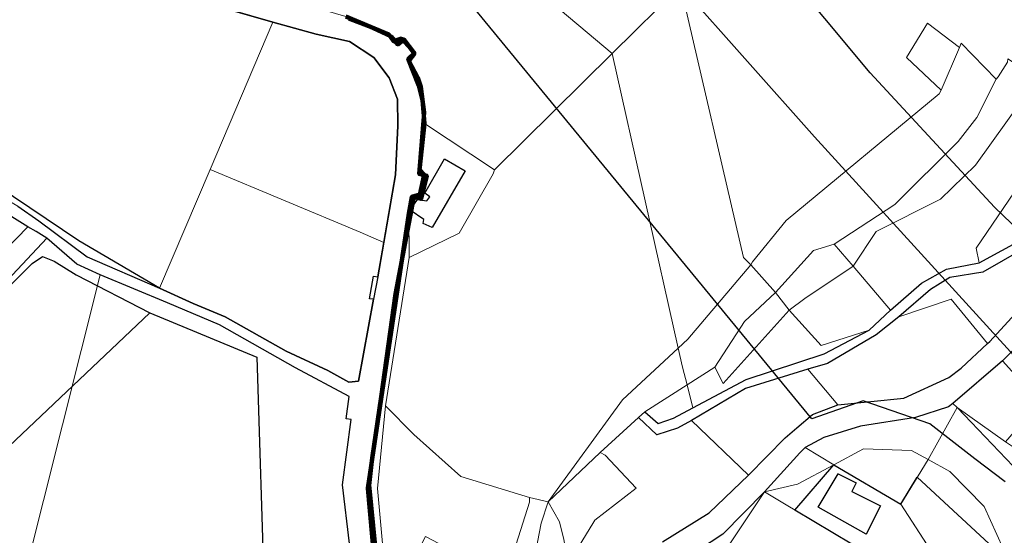
# Model space of a CAD drawing. Units: millimetres. Extents: x 13751 to 20406, y 63251 to 71337.
# Drawn here: x 16150 to 16467, y 65993 to 66159 of the extents above; entities that cross this region are included whole.
import ezdxf

# ---------------------------------------------------------------- set-up
doc = ezdxf.new("R2010")
doc.units = ezdxf.units.MM
for name, color, linetype, lineweight in [('EDIFICIO', 250, 'Continuous', 30), ('MAPPA_LIMITE', 170, 'Continuous', 100), ('MAPPA_LIMITE_PER QUADRO UNIONE', 250, 'Continuous', 20), ('PARTICELLA', 30, 'Continuous', 5), ('STRADA', 250, 'Continuous', 25)]:
    doc.layers.add(name, color=color, linetype=linetype, lineweight=lineweight)
for name, color, linetype in [('ZONA_B', 1, 'Continuous'), ('ZONA_C', 1, 'Continuous'), ('ZONA_C1', 1, 'Continuous'), ('ZONA_FC1', 3, 'Continuous')]:
    doc.layers.add(name, color=color, linetype=linetype)

msp = doc.modelspace()

# ---------------------------------------------------------------- linework, layer by layer
at = {"layer": 'EDIFICIO'}
for points in [[(16286.45, 66114.62), (16293.15, 66110.82), (16282.53, 66092.54), (16279.55, 66093.85), (16279.77, 66095.11), (16275.39, 66098.07), (16277.78, 66101.54), (16280.77, 66101.09), (16281.7, 66102.4), (16280.09, 66103.59), (16286.45, 66114.62)], [(16413.17, 66013.22), (16418.94, 66010.34), (16417.56, 66007.58), (16426.85, 66002.94), (16422.21, 65993.91), (16406.79, 66002.56), (16413.17, 66013.22)]]:
    msp.add_lwpolyline(points, close=True, dxfattribs=at)
at = {"layer": 'MAPPA_LIMITE'}
for points in [[(16265.31, 65969.17), (16261.75, 66008.62), (16275.02, 66097.06), (16275.02, 66097.06), (16275.91, 66102.38), (16278.51, 66103.15), (16279.93, 66109.58), (16278.42, 66111.17), (16278.54, 66111.93), (16280.05, 66125.97), (16280.05, 66125.97), (16279.39, 66133.55), (16278.24, 66138.13), (16274.76, 66146.81), (16276.76, 66148.71), (16272.56, 66153.34), (16270.06, 66152.46), (16268.57, 66154.62), (16254.68, 66160.4)], [(16255.67, 66159.85), (16262.1, 66157.32), (16269.24, 66154.03), (16271.4, 66151.46), (16273.31, 66153.05), (16276.76, 66148.52), (16275.01, 66146.16), (16277.91, 66140.75), (16278.85, 66137.82), (16279.9, 66129.54), (16278.33, 66109.77), (16280.72, 66109.18), (16278.92, 66101.75), (16276.58, 66102.28), (16270.65, 66071.19), (16266.07, 66038.07), (16263.17, 66018.34), (16262.19, 66009.59), (16264.92, 65982.33)]]:
    msp.add_lwpolyline(points, dxfattribs=at)
at = {"layer": 'MAPPA_LIMITE_PER QUADRO UNIONE'}
for points in [[(16265.31, 65969.17), (16261.75, 66008.62), (16275.02, 66097.06), (16275.02, 66097.06), (16275.91, 66102.38), (16278.51, 66103.15), (16279.93, 66109.58), (16278.42, 66111.17), (16278.54, 66111.93), (16280.05, 66125.97), (16280.05, 66125.97), (16279.39, 66133.55), (16278.24, 66138.13), (16274.76, 66146.81), (16276.76, 66148.71), (16272.56, 66153.34), (16270.06, 66152.46), (16268.57, 66154.62), (16254.68, 66160.4)], [(16255.67, 66159.85), (16262.1, 66157.32), (16269.24, 66154.03), (16271.4, 66151.46), (16273.31, 66153.05), (16276.76, 66148.52), (16275.01, 66146.16), (16277.91, 66140.75), (16278.85, 66137.82), (16279.9, 66129.54), (16278.33, 66109.77), (16280.72, 66109.18), (16278.92, 66101.75), (16276.58, 66102.28), (16270.65, 66071.19), (16266.07, 66038.07), (16263.17, 66018.34), (16262.19, 66009.59), (16264.92, 65982.33)]]:
    msp.add_lwpolyline(points, dxfattribs=at)
at = {"layer": 'PARTICELLA'}
for p, q in [((16400.08, 66009.92), (16411.8, 66016.15)), ((16411.8, 66016.15), (16411.8, 66016.15)), ((16411.8, 66016.15), (16433.31, 66003.56)), ((16413.17, 66013.22), (16406.79, 66002.56)), ((16413.17, 66013.22), (16413.17, 66013.22)), ((16418.94, 66010.34), (16413.17, 66013.22)), ((16413.17, 66013.22), (16413.17, 66013.22)), ((16389.42, 66007.43), (16400.08, 66009.92)), ((16417.56, 66007.58), (16418.94, 66010.34)), ((16423.73, 65986.99), (16389.42, 66007.43)), ((16389.42, 66007.43), (16389.42, 66007.43)), ((16389.42, 66007.43), (16389.42, 66007.43)), ((16426.85, 66002.94), (16417.56, 66007.58)), ((16406.79, 66002.56), (16422.21, 65993.91)), ((16422.21, 65993.91), (16426.85, 66002.94)), ((16433.31, 66003.56), (16433.31, 66003.56)), ((16433.31, 66003.56), (16460.31, 65961.91))]:
    msp.add_line(p, q, dxfattribs=at)
for points in [[(16280.05, 66125.97), (16279.39, 66133.55), (16278.24, 66138.13), (16274.76, 66146.81), (16276.76, 66148.71), (16272.56, 66153.34), (16270.06, 66152.46), (16268.57, 66154.62), (16254.68, 66160.4), (16225.54, 66168.98), (16225.36, 66170.81), (16220, 66172.41), (16219.26, 66170.04), (16218.15, 66170.61), (16211.13, 66172.52), (16211.13, 66172.52), (16215.34, 66178.52), (16251.96, 66222.83), (16340.39, 66148.49), (16340.39, 66148.49), (16302.6, 66111.09), (16302.6, 66111.09), (16280.05, 66125.97)], [(16194.71, 66072.99), (16171.46, 66083.08), (16155.89, 66094.71), (16149.04, 66099.37), (16135.76, 66107.12), (16128.12, 66114.1), (16121.61, 66119.93), (16108.75, 66129.92), (16091.03, 66145.05), (16089.87, 66149.05), (16091.15, 66153.38), (16101.69, 66160.39), (16135.87, 66185), (16148.6, 66181.57), (16194.12, 66169.36), (16231.16, 66158.64), (16231.16, 66158.64), (16210.98, 66111.22), (16210.98, 66111.22), (16194.71, 66072.99)], [(16340.39, 66148.49), (16362.44, 66170.31), (16362.44, 66170.31), (16382.66, 66082.86), (16385.12, 66080.54), (16385.12, 66080.54), (16364.77, 66056.61), (16361.63, 66053.69), (16361.63, 66053.69), (16340.39, 66148.49)], [(16210.98, 66111.22), (16231.16, 66158.64), (16231.16, 66158.64), (16245.16, 66154.72), (16255.85, 66152.38), (16263.72, 66147.22), (16268.61, 66140.67), (16271.32, 66133.83), (16271.46, 66125.3), (16270.66, 66109.54), (16266.9, 66087.7), (16266.9, 66087.7), (16259.34, 66091.01), (16210.98, 66111.22)], [(16452.28, 66150.51), (16446.39, 66136.74), (16446.39, 66136.74), (16435.22, 66147.24), (16441.98, 66158.27), (16452.28, 66150.51)], [(16411.92, 66087.17), (16405.19, 66085.18), (16392.97, 66071.64), (16392.97, 66071.64), (16385.12, 66080.54), (16385.12, 66080.54), (16385.64, 66081.54), (16396.49, 66094.84), (16445.72, 66135.58), (16446.39, 66136.74), (16446.39, 66136.74), (16452.28, 66150.51), (16452.28, 66150.51), (16452.75, 66151.87), (16464.02, 66140.24), (16464.02, 66140.24), (16457.8, 66127.89), (16451.81, 66120.21), (16431.46, 66099.98), (16411.92, 66087.17)], [(16267.41, 66035.19), (16275.04, 66082.9), (16275.04, 66082.9), (16291.19, 66090.7), (16302.07, 66109.78), (16302.6, 66111.09), (16302.6, 66111.09), (16340.39, 66148.49), (16340.39, 66148.49), (16361.63, 66053.69), (16361.63, 66053.69), (16343.78, 66037.06), (16319.8, 66004.24), (16319.8, 66004.24), (16313.78, 66005.65), (16313.78, 66005.65), (16291.67, 66012.41), (16276.57, 66025.97), (16267.41, 66035.19)], [(16464.02, 66140.24), (16464.69, 66140.99), (16467.65, 66145.77), (16467.77, 66146.84), (16467.77, 66146.84), (16477.43, 66140.57), (16477.43, 66140.57), (16457.44, 66112.62), (16446.11, 66101.66), (16425.44, 66091.24), (16417.98, 66080.08), (16417.98, 66080.08), (16411.92, 66087.17), (16411.92, 66087.17), (16431.46, 66099.98), (16451.81, 66120.21), (16457.8, 66127.89), (16464.02, 66140.24)], [(16458.63, 66081.18), (16448.08, 66079.1), (16440.04, 66074.64), (16430.07, 66065.94), (16430.07, 66065.94), (16417.98, 66080.08), (16417.98, 66080.08), (16425.44, 66091.24), (16446.11, 66101.66), (16457.44, 66112.62), (16477.43, 66140.57), (16477.43, 66140.57), (16479.5, 66139.42), (16479.5, 66139.42), (16491.47, 66131.43), (16491.47, 66131.43), (16482.1, 66121.87), (16457.57, 66085.86), (16458.63, 66081.18)], [(16490.74, 66104.28), (16474.47, 66088.62), (16474.47, 66088.62), (16473.2, 66089.09), (16458.63, 66081.18), (16458.63, 66081.18), (16457.57, 66085.86), (16482.1, 66121.87), (16491.47, 66131.43), (16491.47, 66131.43), (16493.29, 66130.54), (16493.29, 66130.54), (16490.74, 66104.28)], [(16275.02, 66097.06), (16275.91, 66102.38), (16278.51, 66103.15), (16279.93, 66109.58), (16278.42, 66111.17), (16278.54, 66111.93), (16280.05, 66125.97), (16280.05, 66125.97), (16302.6, 66111.09), (16302.6, 66111.09), (16302.07, 66109.78), (16291.19, 66090.7), (16275.04, 66082.9), (16275.04, 66082.9), (16275.02, 66097.06)], [(16266.9, 66087.7), (16265.01, 66076.62), (16263.59, 66076.91), (16262.34, 66069.64), (16263.61, 66069.45), (16258.76, 66043.08), (16255.61, 66042.8), (16248.86, 66046.55), (16235.49, 66052.76), (16215.88, 66063.8), (16205.58, 66068.06), (16194.71, 66072.99), (16194.71, 66072.99), (16210.98, 66111.22), (16210.98, 66111.22), (16259.34, 66091.01), (16266.9, 66087.7)], [(16092.71, 66071.35), (16128.59, 66108.12), (16128.59, 66108.12), (16132.47, 66105.31), (16138.81, 66101.11), (16152.35, 66092.75), (16152.35, 66092.75), (16112.25, 66051.67), (16112.25, 66051.67), (16092.71, 66071.35)], [(16152.35, 66092.75), (16154.96, 66091.3), (16158.38, 66089.15), (16158.38, 66089.15), (16125.03, 66053.57), (16094.28, 66021.73), (16088.43, 66027.56), (16088.43, 66027.56), (16112.25, 66051.67), (16112.25, 66051.67), (16152.35, 66092.75)], [(16392.97, 66071.64), (16405.19, 66085.18), (16411.92, 66087.17), (16411.92, 66087.17), (16417.98, 66080.08), (16417.98, 66080.08), (16402.49, 66069.74), (16397.41, 66065.94), (16397.41, 66065.94), (16392.97, 66071.64)], [(16432.68, 66063.82), (16442.86, 66072.62), (16449.16, 66076.49), (16459.75, 66078.12), (16472.8, 66085.64), (16481.89, 66077.55), (16462.03, 66055.9), (16461.25, 66055.2), (16461.25, 66055.2), (16449.57, 66069.48), (16432.68, 66063.82)], [(16385.12, 66080.54), (16392.97, 66071.64), (16392.97, 66071.64), (16382.98, 66062.34), (16373.48, 66047.61), (16373.48, 66047.61), (16364.52, 66041.9), (16364.52, 66041.9), (16363.07, 66047.65), (16361.63, 66053.69), (16361.63, 66053.69), (16364.77, 66056.61), (16385.12, 66080.54)], [(16397.41, 66065.94), (16402.49, 66069.74), (16417.98, 66080.08), (16417.98, 66080.08), (16430.07, 66065.94), (16430.07, 66065.94), (16423.17, 66059.49), (16423.17, 66059.49), (16407.66, 66054.54), (16397.41, 66065.94)], [(16491.66, 66075.08), (16504.37, 66065.61), (16504.37, 66065.61), (16478.79, 66037.5), (16478.79, 66037.5), (16472.06, 66043.01), (16466.05, 66049.65), (16466.05, 66049.65), (16491.66, 66075.08)], [(16373.48, 66047.61), (16382.98, 66062.34), (16392.97, 66071.64), (16392.97, 66071.64), (16397.41, 66065.94), (16397.41, 66065.94), (16376.11, 66042.39), (16373.48, 66047.61)], [(16403.39, 66046.93), (16409.71, 66048.77), (16425.43, 66057.99), (16432.68, 66063.82), (16432.68, 66063.82), (16449.57, 66069.48), (16461.25, 66055.2), (16461.25, 66055.2), (16452.76, 66047.3), (16448.77, 66044.31), (16434.3, 66037.61), (16413.04, 66035.47), (16413.04, 66035.47), (16403.39, 66046.93)], [(16373.48, 66047.61), (16376.11, 66042.39), (16397.41, 66065.94), (16397.41, 66065.94), (16407.66, 66054.54), (16423.17, 66059.49), (16423.17, 66059.49), (16408.69, 66051.88), (16383.59, 66043.6), (16366.43, 66034.54), (16366.43, 66034.54), (16364.52, 66041.9), (16364.52, 66041.9), (16373.48, 66047.61)], [(16350.94, 66033.25), (16348.88, 66031.4), (16348.88, 66031.4), (16336.53, 66020.15), (16336.53, 66020.15), (16319.8, 66004.24), (16319.8, 66004.24), (16343.78, 66037.06), (16361.63, 66053.69), (16361.63, 66053.69), (16363.07, 66047.65), (16364.52, 66041.9), (16364.52, 66041.9), (16350.94, 66033.25)], [(16466.05, 66049.65), (16472.06, 66043.01), (16478.79, 66037.5), (16478.79, 66037.5), (16478.22, 66036.49), (16467.06, 66023.59), (16467.06, 66023.59), (16451.47, 66034.63), (16451.47, 66034.63), (16450.07, 66035.87), (16450.07, 66035.87), (16466.05, 66049.65)], [(16365.93, 66030.45), (16383.4, 66040.76), (16403.39, 66046.93), (16403.39, 66046.93), (16413.04, 66035.47), (16413.04, 66035.47), (16404.92, 66032.39), (16399.83, 66028.1), (16396.17, 66024.84), (16384.27, 66012.83), (16384.27, 66012.83), (16365.93, 66030.45)], [(16366.43, 66034.54), (16360.2, 66031.24), (16355.2, 66029.48), (16350.94, 66033.25), (16350.94, 66033.25), (16364.52, 66041.9), (16364.52, 66041.9), (16366.43, 66034.54)], [(16267.41, 66035.19), (16276.57, 66025.97), (16291.67, 66012.41), (16313.78, 66005.65), (16313.78, 66005.65), (16313.81, 66004.12), (16283.15, 65907.55), (16283.15, 65907.55), (16261.71, 65918.21), (16261.71, 65918.21), (16268.09, 65952.84), (16268.09, 65952.84), (16286.91, 65969.84), (16292.78, 65986.51), (16280.28, 65993.07), (16268.42, 65969.64), (16268.42, 65969.64), (16264.9, 66008.52), (16267.41, 66035.19)], [(16450.07, 66035.87), (16451.47, 66034.63), (16451.47, 66034.63), (16442.19, 66017.86), (16442.19, 66017.86), (16436.8, 66020.77), (16421.37, 66021.29), (16411.8, 66016.15), (16411.8, 66016.15), (16402.58, 66021.71), (16402.58, 66021.71), (16408.57, 66024.98), (16420.35, 66028.57), (16438.12, 66031.36), (16448.68, 66034.82), (16450.07, 66035.87)], [(16489.69, 66007.8), (16458.38, 65954.88), (16458.38, 65954.88), (16460.31, 65961.91), (16460.31, 65961.91), (16463.4, 65968.72), (16465.36, 65974.38), (16466.28, 65989.29), (16460.22, 66002.73), (16449.15, 66014), (16442.19, 66017.86), (16442.19, 66017.86), (16451.47, 66034.63), (16451.47, 66034.63), (16469.49, 66015.74), (16478.48, 66012.42), (16482.16, 66013.44), (16482.16, 66013.44), (16489.69, 66007.8)], [(16482.16, 66013.44), (16478.48, 66012.42), (16469.49, 66015.74), (16451.47, 66034.63), (16451.47, 66034.63), (16467.06, 66023.59), (16467.06, 66023.59), (16482.16, 66013.44)], [(16389.42, 66007.43), (16400.88, 66020.06), (16402.58, 66021.71), (16402.58, 66021.71), (16411.8, 66016.15), (16411.8, 66016.15), (16400.08, 66009.92), (16389.42, 66007.43)], [(16411.8, 66016.15), (16421.37, 66021.29), (16436.8, 66020.77), (16442.19, 66017.86), (16442.19, 66017.86), (16433.31, 66003.56), (16433.31, 66003.56), (16411.8, 66016.15)], [(16319.8, 66004.24), (16336.53, 66020.15), (16336.53, 66020.15), (16338.14, 66019.27), (16348.1, 66008.67), (16334.81, 65998.4), (16334.18, 65997.29), (16326.28, 65984.31), (16326.28, 65984.31), (16324.86, 65992.1), (16323.52, 65997.85), (16319.8, 66004.24)], [(16433.31, 66003.56), (16442.19, 66017.86), (16442.19, 66017.86), (16449.15, 66014), (16460.22, 66002.73), (16466.28, 65989.29), (16465.36, 65974.38), (16463.4, 65968.72), (16460.31, 65961.91), (16460.31, 65961.91), (16433.31, 66003.56)], [(16413.17, 66013.22), (16418.94, 66010.34), (16417.56, 66007.58), (16426.85, 66002.94), (16422.21, 65993.91), (16406.79, 66002.56), (16413.17, 66013.22)], [(16319.8, 66004.24), (16317.62, 65997.37), (16315.32, 65985.68), (16314.75, 65970.56), (16293.64, 65902.13), (16293.64, 65902.13), (16283.15, 65907.55), (16283.15, 65907.55), (16313.81, 66004.12), (16313.78, 66005.65), (16313.78, 66005.65), (16319.8, 66004.24)], [(16348.88, 65970.43), (16354.83, 65977.91), (16368.24, 65988.74), (16376.04, 65993.86), (16389.42, 66007.43), (16389.42, 66007.43), (16360.12, 65963.57), (16360.12, 65963.57), (16348.88, 65970.43)], [(16389.42, 66007.43), (16423.73, 65986.99), (16423.73, 65986.99), (16420.4, 65981.51), (16420.4, 65981.51), (16407.69, 65961.74), (16407.69, 65961.74), (16394.87, 65942.47), (16394.87, 65942.47), (16386.83, 65944.87), (16386.83, 65944.87), (16360.12, 65963.57), (16360.12, 65963.57), (16389.42, 66007.43)]]:
    msp.add_lwpolyline(points, close=True, dxfattribs=at)
for points in [[(16362.44, 66170.31), (16340.39, 66148.49), (16340.39, 66148.49), (16251.96, 66222.83)], [(16467.65, 66145.77), (16464.69, 66140.99), (16464.02, 66140.24), (16464.02, 66140.24), (16452.75, 66151.87), (16452.28, 66150.51), (16452.28, 66150.51), (16441.98, 66158.27), (16435.22, 66147.24), (16446.39, 66136.74), (16446.39, 66136.74), (16445.72, 66135.58), (16396.49, 66094.84), (16385.64, 66081.54), (16385.12, 66080.54), (16385.12, 66080.54), (16382.66, 66082.86), (16362.44, 66170.31)], [(16265.31, 65969.17), (16261.75, 66008.62), (16275.02, 66097.06), (16275.02, 66097.06), (16275.04, 66082.9), (16275.04, 66082.9), (16267.41, 66035.19), (16267.41, 66035.19), (16264.9, 66008.52), (16268.42, 65969.64)], [(16125.03, 66053.57), (16158.38, 66089.15), (16158.38, 66089.15), (16168.08, 66080.72), (16175.63, 66077.28), (16175.63, 66077.28), (16133.04, 65908.11)], [(16133.04, 65908.11), (16175.63, 66077.28), (16175.63, 66077.28), (16197.3, 66068.29), (16214.03, 66061.25), (16238.44, 66047.4), (16255.71, 66038.18), (16254.82, 66031.01), (16256.4, 66030.77), (16253.56, 66009.76), (16255.84, 65990.83), (16258.28, 65971.15), (16254.28, 65960.03), (16251.6, 65949.03), (16243.83, 65939.04), (16236.83, 65929.33), (16227.75, 65922.99), (16217.38, 65914.41), (16211.67, 65911.66), (16211.67, 65911.66), (16203.63, 65913), (16196.72, 65912.94), (16179.11, 65912.16), (16147.04, 65909.15)], [(16326.28, 65984.31), (16334.18, 65997.29), (16334.81, 65998.4), (16348.1, 66008.67), (16338.14, 66019.27), (16336.53, 66020.15), (16336.53, 66020.15), (16348.88, 66031.4), (16348.88, 66031.4), (16354.79, 66025.83), (16361.48, 66027.98), (16365.93, 66030.45), (16365.93, 66030.45), (16384.27, 66012.83), (16384.27, 66012.83), (16371.61, 66000.73), (16356.6, 65991.39)], [(16315.32, 65985.68), (16317.62, 65997.37), (16319.8, 66004.24), (16319.8, 66004.24), (16323.52, 65997.85), (16324.86, 65992.1)]]:
    msp.add_lwpolyline(points, dxfattribs=at)
at = {"layer": 'STRADA'}
for p, q in [((16231.16, 66158.64), (16194.12, 66169.36)), ((16231.16, 66158.64), (16231.16, 66158.64)), ((16245.16, 66154.72), (16231.16, 66158.64)), ((16231.16, 66158.64), (16231.16, 66158.64)), ((16255.67, 66159.85), (16262.1, 66157.32)), ((16262.1, 66157.32), (16269.24, 66154.03)), ((16255.85, 66152.38), (16245.16, 66154.72)), ((16269.24, 66154.03), (16271.4, 66151.46)), ((16263.72, 66147.22), (16255.85, 66152.38)), ((16271.4, 66151.46), (16273.31, 66153.05)), ((16273.31, 66153.05), (16276.76, 66148.52)), ((16276.76, 66148.52), (16275.01, 66146.16)), ((16268.61, 66140.67), (16263.72, 66147.22)), ((16275.01, 66146.16), (16277.91, 66140.75)), ((16271.32, 66133.83), (16268.61, 66140.67)), ((16277.91, 66140.75), (16278.85, 66137.82)), ((16278.85, 66137.82), (16279.9, 66129.54)), ((16271.46, 66125.3), (16271.32, 66133.83)), ((16279.9, 66129.54), (16278.33, 66109.77)), ((16270.66, 66109.54), (16271.46, 66125.3)), ((16266.9, 66087.7), (16270.66, 66109.54)), ((16278.33, 66109.77), (16280.72, 66109.18)), ((16280.72, 66109.18), (16278.92, 66101.75)), ((16152.35, 66092.75), (16138.81, 66101.11)), ((16276.58, 66102.28), (16270.65, 66071.19)), ((16278.92, 66101.75), (16276.58, 66102.28)), ((16149.04, 66099.37), (16155.89, 66094.71)), ((16155.89, 66094.71), (16171.46, 66083.08)), ((16154.96, 66091.3), (16152.35, 66092.75)), ((16152.35, 66092.75), (16152.35, 66092.75)), ((16158.38, 66089.15), (16154.96, 66091.3)), ((16168.08, 66080.72), (16158.38, 66089.15)), ((16158.38, 66089.15), (16158.38, 66089.15)), ((16265.01, 66076.62), (16266.9, 66087.7)), ((16266.9, 66087.7), (16266.9, 66087.7)), ((16171.46, 66083.08), (16194.71, 66072.99)), ((16175.63, 66077.28), (16168.08, 66080.72)), ((16197.3, 66068.29), (16175.63, 66077.28)), ((16175.63, 66077.28), (16175.63, 66077.28)), ((16262.34, 66069.64), (16263.59, 66076.91)), ((16263.59, 66076.91), (16265.01, 66076.62)), ((16194.71, 66072.99), (16194.71, 66072.99)), ((16194.71, 66072.99), (16205.58, 66068.06)), ((16214.03, 66061.25), (16197.3, 66068.29)), ((16258.76, 66043.08), (16263.61, 66069.45)), ((16263.61, 66069.45), (16262.34, 66069.64)), ((16270.65, 66071.19), (16266.07, 66038.07)), ((16205.58, 66068.06), (16215.88, 66063.8)), ((16215.88, 66063.8), (16235.49, 66052.76)), ((16238.44, 66047.4), (16214.03, 66061.25)), ((16235.49, 66052.76), (16248.86, 66046.55)), ((16255.71, 66038.18), (16238.44, 66047.4)), ((16248.86, 66046.55), (16255.61, 66042.8)), ((16255.61, 66042.8), (16258.76, 66043.08)), ((16254.82, 66031.01), (16255.71, 66038.18)), ((16266.07, 66038.07), (16263.17, 66018.34)), ((16253.56, 66009.76), (16256.4, 66030.77)), ((16256.4, 66030.77), (16254.82, 66031.01)), ((16263.17, 66018.34), (16262.19, 66009.59)), ((16255.84, 65990.83), (16253.56, 66009.76)), ((16262.19, 66009.59), (16264.92, 65982.33))]:
    msp.add_line(p, q, dxfattribs=at)
for points in [[(16472.8, 66085.64), (16459.75, 66078.12), (16449.16, 66076.49), (16442.86, 66072.62), (16432.68, 66063.82), (16432.68, 66063.82), (16425.43, 66057.99), (16409.71, 66048.77), (16403.39, 66046.93), (16403.39, 66046.93), (16383.4, 66040.76), (16365.93, 66030.45), (16365.93, 66030.45), (16361.48, 66027.98), (16354.79, 66025.83), (16348.88, 66031.4), (16348.88, 66031.4), (16350.94, 66033.25), (16350.94, 66033.25), (16355.2, 66029.48), (16360.2, 66031.24), (16366.43, 66034.54), (16366.43, 66034.54), (16383.59, 66043.6), (16408.69, 66051.88), (16423.17, 66059.49), (16423.17, 66059.49), (16430.07, 66065.94), (16430.07, 66065.94), (16440.04, 66074.64), (16448.08, 66079.1), (16458.63, 66081.18), (16458.63, 66081.18), (16473.2, 66089.09)], [(16356.6, 65991.39), (16371.61, 66000.73), (16384.27, 66012.83), (16384.27, 66012.83), (16396.17, 66024.84), (16399.83, 66028.1), (16404.92, 66032.39), (16413.04, 66035.47), (16413.04, 66035.47), (16434.3, 66037.61), (16448.77, 66044.31), (16452.76, 66047.3), (16461.25, 66055.2), (16461.25, 66055.2), (16462.03, 66055.9), (16481.89, 66077.55)], [(16491.66, 66075.08), (16466.05, 66049.65), (16466.05, 66049.65), (16450.07, 66035.87), (16450.07, 66035.87), (16448.68, 66034.82), (16438.12, 66031.36), (16420.35, 66028.57), (16408.57, 66024.98), (16402.58, 66021.71), (16402.58, 66021.71), (16400.88, 66020.06), (16389.42, 66007.43), (16389.42, 66007.43), (16376.04, 65993.86), (16368.24, 65988.74)]]:
    msp.add_lwpolyline(points, dxfattribs=at)
at = {"layer": 'ZONA_B'}
msp.add_lwpolyline([(16423.73, 65986.99), (16399.28, 66001.56), (16399.28, 66001.56), (16411.8, 66016.15), (16411.8, 66016.15), (16433.31, 66003.56), (16433.31, 66003.56), (16438.66, 66012.19), (16438.66, 66012.19), (16466.12, 65986.75)], dxfattribs=at)
at = {"layer": 'ZONA_C'}
msp.add_lwpolyline([(16194.12, 66169.36), (16231.16, 66158.64), (16231.16, 66158.64), (16245.16, 66154.72), (16255.85, 66152.38), (16263.72, 66147.22), (16268.61, 66140.67), (16271.32, 66133.83), (16271.46, 66125.3), (16270.66, 66109.54), (16265.01, 66076.62), (16265.01, 66076.62), (16263.61, 66069.45), (16263.61, 66069.45), (16258.76, 66043.08), (16255.61, 66042.8), (16248.86, 66046.55), (16235.49, 66052.76), (16215.88, 66063.8), (16205.58, 66068.06), (16194.71, 66072.99), (16194.71, 66072.99), (16168.77, 66088.28), (16121.61, 66119.93)], dxfattribs=at)
at = {"layer": 'ZONA_C1'}
for points in [[(16094.28, 66021.73), (16153.71, 66081), (16157.05, 66083.23), (16160.77, 66081.74), (16167.83, 66077.29), (16191.6, 66065.03), (16191.6, 66065.03), (16117.32, 65994.8), (16117.32, 65994.8), (16094.28, 66021.73)], [(16088.6, 65903.2), (16087.06, 65905.01), (16087.06, 65905.01), (16056.01, 65937.59), (16056.01, 65937.59), (16091.68, 65970.27), (16091.68, 65970.27), (16117.32, 65994.8), (16117.32, 65994.8), (16191.6, 66065.03), (16191.6, 66065.03), (16226.07, 66050.78), (16228.51, 65972.06), (16149.26, 65961.25), (16103.46, 65919.96), (16088.6, 65903.2)]]:
    msp.add_lwpolyline(points, close=True, dxfattribs=at)
at = {"layer": 'ZONA_FC1'}
for points in [[(16474.47, 66088.62), (16463.53, 66099.05), (16423.45, 66142.34), (16379.68, 66194.83), (16333.6, 66251.48), (16257.12, 66348.19), (16186.16, 66435.68), (15948.41, 66741.47)], [(16466.98, 66010.66), (16457.22, 66018.1), (16442.71, 66029.36), (16421.22, 66036.78), (16404.69, 66031), (16248.47, 66221.01), (16109.59, 66407.73), (15859.14, 66717.54)], [(16362.44, 66170.31), (16405.6, 66121.74), (16496.4, 66022.22)]]:
    msp.add_lwpolyline(points, dxfattribs=at)

doc.saveas('drawing.dxf')
